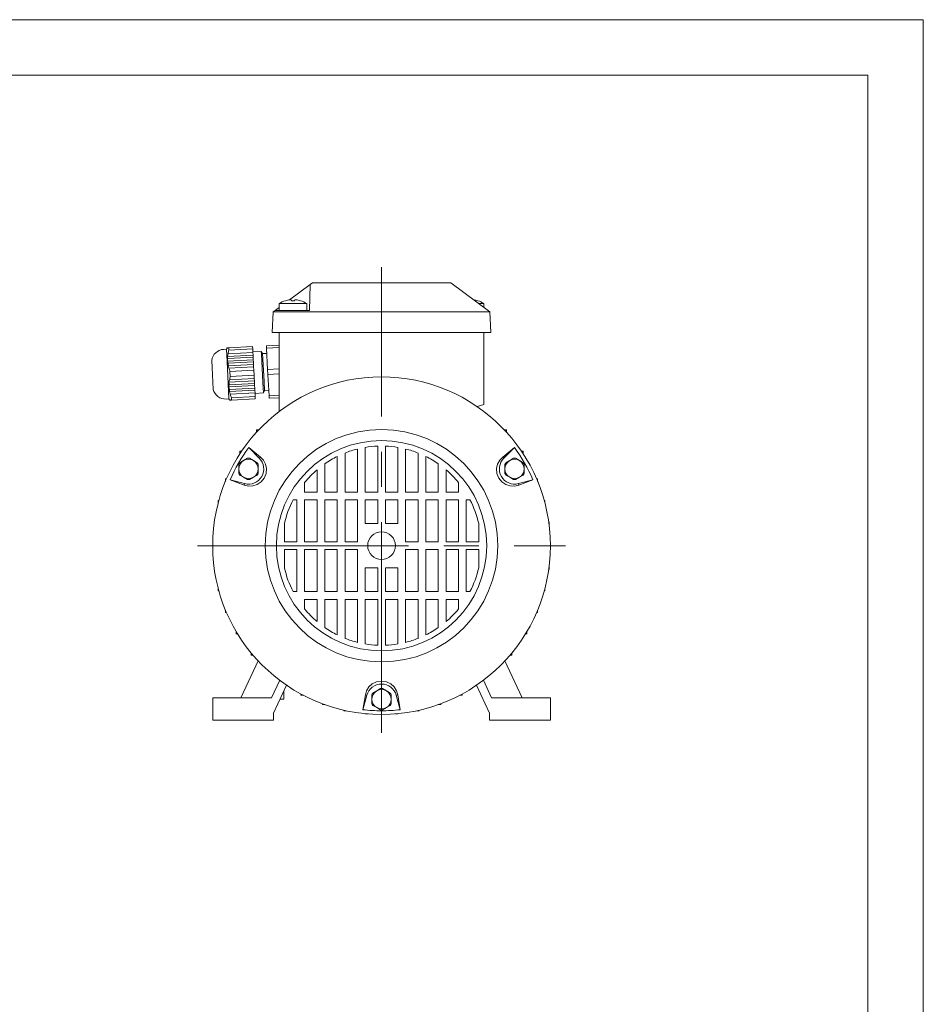
# Model space of a CAD drawing. Units: millimetres. Extents: x 0 to 210, y 0 to 297.
# Drawn here: x 128 to 210, y 208 to 297 of the extents above; entities that cross this region are included whole.
import ezdxf

# ---------------------------------------------------------------- set-up
doc = ezdxf.new("R2010")
doc.units = ezdxf.units.MM
doc.linetypes.add('CENTER2', pattern=[28.575, 19.05, -3.175, 3.175, -3.175])
doc.layers.add('1', color=3, linetype='Continuous', lineweight=0)

msp = doc.modelspace()

# ---------------------------------------------------------------- linework, layer by layer
at = {"layer": '1', "color": 4, "linetype": 'Continuous', "lineweight": 0}
for p, q in [((210, 297), (0, 297)), ((210, 0), (210, 297))]:
    msp.add_line(p, q, dxfattribs=at)
at = {"layer": '1', "color": 6, "linetype": 'Continuous', "lineweight": 0}
for q in [(24, 292), (205, 5)]:
    msp.add_line((205, 292), q, dxfattribs=at)
at = {"layer": '1', "color": 1, "linetype": 'CENTER2', "lineweight": 0}
for p, q in [((161.0672, 232.5656), (161.0672, 274.6493)), ((144.4584, 249.4771), (177.6761, 249.4771))]:
    msp.add_line(p, q, dxfattribs=at)
at = {"layer": '1', "color": 9, "linetype": 'Continuous', "lineweight": 0}
for p, q in [((154.8172, 273.2271), (154.629, 273.087)), ((161.0672, 273.2271), (154.8172, 273.2271)), ((166.8347, 273.2271), (161.0672, 273.2271)), ((167.3172, 273.2271), (166.8347, 273.2271)), ((167.3172, 273.2271), (170.844, 270.6021)), ((152.7486, 271.6874), (154.629, 273.087)), ((154.629, 273.087), (154.5672, 270.7271)), ((151.1922, 268.7271), (151.2905, 270.6021)), ((151.2905, 270.6021), (151.4584, 270.7271)), ((151.7724, 270.6021), (151.2905, 270.6021)), ((151.4584, 270.7271), (151.8172, 270.9942)), ((151.9403, 270.7271), (151.4584, 270.7271)), ((161.0672, 270.6021), (151.7724, 270.6021)), ((154.5672, 270.7271), (151.9403, 270.7271)), ((170.3621, 270.6021), (161.0672, 270.6021)), ((170.9422, 268.7271), (170.844, 270.6021)), ((151.6741, 268.7271), (151.1922, 268.7271)), ((151.6741, 268.7271), (161.0672, 268.7271)), ((151.8172, 268.7271), (151.8172, 262.2279)), ((161.0672, 268.7271), (170.4603, 268.7271)), ((170.3172, 268.7271), (170.3172, 262.2279)), ((170.9422, 268.7271), (170.4603, 268.7271)), ((151.8172, 261.6015), (151.8172, 262.2279)), ((170.3172, 262.2279), (169.7038, 262.0458)), ((149.9749, 259.9425), (149.7756, 259.9425)), ((149.7756, 259.9425), (149.7756, 259.7271)), ((172.1595, 259.9425), (172.3588, 259.9425)), ((172.3588, 259.9425), (172.3588, 259.7271)), ((148.4245, 258.005), (148.2819, 258.005)), ((148.2819, 258.005), (148.2819, 257.7896)), ((173.7099, 258.005), (173.8525, 258.005)), ((173.8525, 258.005), (173.8525, 257.7896)), ((147.0591, 255.505), (146.9684, 255.505)), ((146.9684, 255.505), (146.9684, 255.2896)), ((175.0753, 255.505), (175.1661, 255.505)), ((175.1661, 255.505), (175.1661, 255.2896)), ((146.376, 253.5675), (146.3177, 253.5675)), ((146.3177, 253.5675), (146.3177, 253.3521)), ((175.7584, 253.5675), (175.8167, 253.5675)), ((175.8167, 253.5675), (175.8167, 253.3521)), ((145.9699, 251.63), (145.9408, 251.63)), ((145.9408, 251.63), (145.9408, 251.4146)), ((176.1645, 251.63), (176.1936, 251.63)), ((176.1936, 251.63), (176.1936, 251.4146)), ((145.8187, 249.6925), (145.8172, 249.6925)), ((145.8187, 249.2617), (145.8172, 249.2617)), ((145.9408, 247.3242), (145.9408, 247.5396)), ((145.9699, 247.3242), (145.9408, 247.3242)), ((176.1645, 247.3242), (176.1936, 247.3242)), ((176.1936, 247.3242), (176.1936, 247.5397)), ((146.3177, 245.3867), (146.3177, 245.6021)), ((175.8167, 245.3867), (175.8167, 245.6021)), ((146.376, 245.3867), (146.3177, 245.3867)), ((175.7584, 245.3867), (175.8167, 245.3867)), ((146.9684, 243.4492), (146.9684, 243.6646)), ((147.0591, 243.4492), (146.9684, 243.4492)), ((175.0753, 243.4492), (175.1661, 243.4492)), ((175.1661, 243.4492), (175.1661, 243.6646)), ((147.9333, 241.7271), (147.9333, 241.5117)), ((148.0628, 241.5117), (147.9333, 241.5117)), ((174.0716, 241.5117), (174.2011, 241.5117)), ((174.2011, 241.7271), (174.2011, 241.5117)), ((149.2895, 239.7896), (149.2895, 239.5742)), ((149.47, 239.5742), (149.2895, 239.5742)), ((172.6644, 239.5742), (172.8449, 239.5742)), ((172.8449, 239.7896), (172.8449, 239.5742)), ((153.7893, 235.9611), (153.7893, 236.0758)), ((154.0047, 235.9611), (153.7893, 235.9611)), ((168.1297, 235.9611), (168.3451, 235.9611)), ((168.3451, 235.9611), (168.3451, 236.0758)), ((155.7268, 235.1141), (155.7268, 235.1928)), ((155.9422, 235.1141), (155.7268, 235.1141)), ((166.1922, 235.1141), (166.4076, 235.1141)), ((166.4076, 235.1141), (166.4076, 235.1928)), ((157.6643, 234.564), (157.6643, 234.6116)), ((157.8797, 234.564), (157.6643, 234.564)), ((159.6018, 234.2784), (159.6018, 234.2977)), ((159.8172, 234.2784), (159.6018, 234.2784)), ((162.3172, 234.2784), (162.5326, 234.2784)), ((162.5326, 234.2784), (162.5326, 234.2977)), ((164.2547, 234.564), (164.4701, 234.564)), ((164.4701, 234.564), (164.4701, 234.6116))]:
    msp.add_line(p, q, dxfattribs=at)
at = {"layer": '1', "color": 134, "linetype": 'Continuous', "lineweight": 0}
for p, q in [((151.8172, 271.3521), (153.0672, 271.3521)), ((151.8172, 270.7271), (151.8172, 271.3521)), ((152.3797, 271.6112), (152.3797, 271.6077)), ((153.0672, 271.3521), (154.3172, 271.3521)), ((153.7547, 271.6077), (153.7547, 271.6112)), ((154.3172, 270.7271), (154.3172, 271.3521)), ((169.8363, 271.3521), (170.3169, 271.3521)), ((170.3169, 270.9944), (170.3169, 271.3521)), ((147.0533, 267.2305), (146.8036, 267.2175)), ((147.0926, 267.3077), (147.0533, 267.2305)), ((147.1121, 266.1071), (147.0533, 267.2305)), ((147.1854, 267.3626), (147.1263, 267.3595)), ((147.2629, 267.3667), (147.1854, 267.3626)), ((149.4466, 266.9424), (147.2136, 266.8254)), ((149.4185, 267.4797), (147.2629, 267.3667)), ((147.2744, 267.1477), (147.2629, 267.3667)), ((149.4299, 267.2607), (147.2744, 267.1477)), ((149.4299, 267.2607), (149.4185, 267.4797)), ((149.4466, 266.9424), (149.4299, 267.2607)), ((149.4446, 266.9804), (150.2031, 267.0201)), ((149.4593, 266.7012), (149.4466, 266.9424)), ((150.2163, 266.7692), (150.2031, 267.0201)), ((150.3289, 266.8264), (150.2031, 267.0201)), ((151.8172, 267.6054), (150.6667, 267.5451)), ((150.6667, 267.5451), (150.6782, 267.3261)), ((151.8172, 267.3858), (150.6782, 267.3261)), ((150.7796, 265.3923), (150.6782, 267.3261)), ((145.7636, 265.567), (145.7292, 266.2224)), ((147.2888, 262.7367), (147.1121, 266.1071)), ((149.4819, 266.2688), (147.1534, 266.1468)), ((149.4593, 266.7012), (147.1614, 266.5808)), ((149.4693, 266.51), (147.1772, 266.3899)), ((149.4919, 266.0776), (147.1998, 265.9575)), ((149.4693, 266.51), (149.4593, 266.7012)), ((149.4819, 266.2688), (149.4693, 266.51)), ((149.4919, 266.0776), (149.4819, 266.2688)), ((149.5046, 265.8364), (149.4919, 266.0776)), ((150.3503, 264.2115), (150.2163, 266.7692)), ((150.7034, 266.846), (150.3289, 266.8264)), ((150.4604, 264.3174), (150.3289, 266.8264)), ((145.8666, 263.601), (145.7636, 265.567)), ((149.5046, 265.8364), (147.2067, 265.716)), ((149.5146, 265.6452), (147.2816, 265.5281)), ((149.5313, 265.3269), (147.3757, 265.2139)), ((147.3987, 264.776), (147.3757, 265.2139)), ((149.5146, 265.6452), (149.5046, 265.8364)), ((149.5313, 265.3269), (149.5146, 265.6452)), ((149.5542, 264.889), (149.5313, 265.3269)), ((151.8172, 265.4467), (150.7796, 265.3923)), ((150.7796, 265.3923), (150.8025, 264.9544)), ((149.5809, 264.3794), (147.2831, 264.259)), ((149.5709, 264.5707), (147.3379, 264.4537)), ((149.5542, 264.889), (147.3987, 264.776)), ((149.5709, 264.5707), (149.5542, 264.889)), ((149.5809, 264.3794), (149.5709, 264.5707)), ((149.5936, 264.1383), (149.5809, 264.3794)), ((150.3994, 263.2752), (150.3503, 264.2115)), ((150.5042, 263.481), (150.4604, 264.3174)), ((151.8172, 265.0076), (150.8025, 264.9544)), ((150.8025, 264.9544), (150.9039, 263.0206)), ((149.6036, 263.947), (147.2751, 263.825)), ((149.5936, 264.1383), (147.3015, 264.0181)), ((149.6162, 263.7058), (147.3241, 263.5857)), ((149.6263, 263.5146), (147.3284, 263.3942)), ((149.6036, 263.947), (149.5936, 264.1383)), ((149.6162, 263.7058), (149.6036, 263.947)), ((149.6263, 263.5146), (149.6162, 263.7058)), ((149.6389, 263.2734), (149.6263, 263.5146)), ((150.5042, 263.481), (150.3994, 263.2752)), ((150.8787, 263.5006), (150.5042, 263.481)), ((147.2888, 262.7367), (147.0391, 262.7236)), ((147.3359, 262.6641), (147.2888, 262.7367)), ((147.434, 262.6191), (147.3749, 262.6161)), ((149.6389, 263.2734), (147.4059, 263.1564)), ((147.434, 262.6191), (147.5115, 262.6232)), ((149.6556, 262.9551), (147.5, 262.8422)), ((147.5115, 262.6232), (147.5, 262.8422)), ((149.6671, 262.7362), (147.5115, 262.6232)), ((149.6556, 262.9551), (149.6389, 263.2734)), ((149.6409, 263.2355), (150.3994, 263.2752)), ((149.6671, 262.7362), (149.6556, 262.9551)), ((151.8172, 263.0684), (150.9039, 263.0206)), ((150.9039, 263.0206), (150.9153, 262.8016)), ((151.8172, 262.8489), (150.9153, 262.8016)), ((158.8922, 254.3271), (158.8922, 258.2104)), ((159.5922, 258.3554), (159.5922, 254.3271)), ((160.7172, 254.3271), (160.7172, 258.4703)), ((161.4172, 254.3271), (161.4172, 258.4703)), ((162.5422, 258.3554), (162.5422, 254.3271)), ((163.2422, 254.3271), (163.2422, 258.2104)), ((148.2664, 256.9719), (148.6136, 257.1724)), ((148.6136, 257.1724), (148.9609, 257.3729)), ((149.1414, 257.3729), (149.4886, 257.1724)), ((149.8359, 256.9719), (149.4886, 257.1724)), ((157.0672, 257.5394), (157.0672, 254.3271)), ((157.7672, 254.3271), (157.7672, 257.8503)), ((164.3672, 254.3271), (164.3672, 257.8503)), ((165.0672, 257.5394), (165.0672, 254.3271)), ((172.2986, 256.9719), (172.6458, 257.1724)), ((172.6458, 257.1724), (172.9931, 257.3729)), ((173.1736, 257.3729), (173.5208, 257.1724)), ((173.5208, 257.1724), (173.8681, 256.9719)), ((148.1761, 256.4146), (148.1761, 256.8156)), ((148.1761, 256.0137), (148.1761, 256.4146)), ((149.9261, 256.4146), (149.9261, 256.8156)), ((149.9261, 256.0137), (149.9261, 256.4146)), ((155.2422, 254.3271), (155.2422, 256.3378)), ((155.9422, 254.3271), (155.9422, 256.8754)), ((166.1922, 254.3271), (166.1922, 256.8754)), ((166.8922, 254.3271), (166.8922, 256.3378)), ((172.2083, 256.4146), (172.2083, 256.8156)), ((172.2083, 256.0136), (172.2083, 256.4146)), ((173.9583, 256.8156), (173.9583, 256.4146)), ((173.9583, 256.4146), (173.9583, 256.0136)), ((148.6136, 255.6569), (148.2664, 255.8573)), ((148.9609, 255.4564), (148.6136, 255.6569)), ((149.4886, 255.6569), (149.1414, 255.4564)), ((149.8359, 255.8573), (149.4886, 255.6569)), ((172.2986, 255.8573), (172.6458, 255.6568)), ((172.6458, 255.6568), (172.9931, 255.4563)), ((173.1736, 255.4563), (173.5208, 255.6568)), ((173.8681, 255.8573), (173.5208, 255.6568)), ((154.1172, 254.3271), (154.1172, 255.1953)), ((168.0172, 255.1953), (168.0172, 254.3271)), ((153.4172, 253.6271), (153.0811, 253.6271)), ((153.4172, 249.8271), (153.4172, 253.6271)), ((154.1172, 254.3271), (155.2422, 254.3271)), ((154.1172, 253.6271), (154.1172, 249.8271)), ((154.1172, 253.6271), (155.2422, 253.6271)), ((155.2422, 249.8271), (155.2422, 253.6271)), ((155.9422, 254.3271), (157.0672, 254.3271)), ((155.9422, 253.6271), (155.9422, 249.8271)), ((155.9422, 253.6271), (157.0672, 253.6271)), ((157.0672, 249.8271), (157.0672, 253.6271)), ((158.8922, 254.3271), (157.7672, 254.3271)), ((157.7672, 253.6271), (157.7672, 249.8271)), ((157.7672, 253.6271), (158.8922, 253.6271)), ((158.8922, 249.8271), (158.8922, 253.6271)), ((160.7172, 254.3271), (159.5922, 254.3271)), ((159.5922, 251.4771), (159.5922, 253.6271)), ((160.7172, 253.6271), (159.5922, 253.6271)), ((160.7172, 251.4771), (160.7172, 253.6271)), ((161.4172, 254.3271), (162.5422, 254.3271)), ((161.4172, 251.4771), (161.4172, 253.6271)), ((161.4172, 253.6271), (162.5422, 253.6271)), ((162.5422, 251.4771), (162.5422, 253.6271)), ((163.2422, 254.3271), (164.3672, 254.3271)), ((163.2422, 249.8271), (163.2422, 253.6271)), ((164.3672, 253.6271), (163.2422, 253.6271)), ((164.3672, 253.6271), (164.3672, 249.8271)), ((166.1922, 254.3271), (165.0672, 254.3271)), ((165.0672, 249.8271), (165.0672, 253.6271)), ((166.1922, 253.6271), (165.0672, 253.6271)), ((166.1922, 253.6271), (166.1922, 249.8271)), ((168.0172, 254.3271), (166.8922, 254.3271)), ((166.8922, 253.6271), (166.8922, 249.8271)), ((166.8922, 253.6271), (168.0172, 253.6271)), ((168.0172, 249.8271), (168.0172, 253.6271)), ((168.7172, 253.6271), (168.7172, 249.8271)), ((169.0533, 253.6271), (168.7172, 253.6271)), ((152.2922, 251.477), (152.2922, 249.8271)), ((159.5922, 251.4771), (160.7172, 251.4771)), ((161.4172, 251.4771), (162.5422, 251.4771)), ((169.8422, 251.477), (169.8422, 249.8271)), ((153.4172, 249.8271), (152.2922, 249.8271)), ((152.2922, 247.4773), (152.2922, 249.1271)), ((153.4172, 249.1271), (152.2922, 249.1271)), ((153.4172, 249.1271), (153.4172, 245.3271)), ((155.2422, 249.8271), (154.1172, 249.8271)), ((155.2422, 249.1271), (154.1172, 249.1271)), ((154.1172, 245.3271), (154.1172, 249.1271)), ((155.2422, 249.1271), (155.2422, 245.3271)), ((157.0672, 249.8271), (155.9422, 249.8271)), ((155.9422, 249.1271), (155.9422, 245.3271)), ((155.9422, 249.1271), (157.0672, 249.1271)), ((157.0672, 245.3271), (157.0672, 249.1271)), ((158.8922, 249.8271), (157.7672, 249.8271)), ((157.7672, 249.1271), (157.7672, 245.3271)), ((157.7672, 249.1271), (158.8922, 249.1271)), ((158.8922, 245.3271), (158.8922, 249.1271)), ((163.2422, 249.8271), (164.3672, 249.8271)), ((163.2422, 249.1271), (163.2422, 245.3271)), ((164.3672, 249.1271), (163.2422, 249.1271)), ((164.3672, 249.1271), (164.3672, 245.3271)), ((165.0672, 249.8271), (166.1922, 249.8271)), ((165.0672, 249.1271), (165.0672, 245.3271)), ((166.1922, 249.1271), (165.0672, 249.1271)), ((166.1922, 249.1271), (166.1922, 245.3271)), ((168.0172, 249.8271), (166.8922, 249.8271)), ((166.8922, 249.1271), (166.8922, 245.3271)), ((166.8922, 249.1271), (168.0172, 249.1271)), ((168.0172, 249.1271), (168.0172, 245.3271)), ((168.7172, 249.8271), (169.8422, 249.8271)), ((168.7172, 245.3271), (168.7172, 249.1271)), ((168.7172, 249.1271), (169.8422, 249.1271)), ((169.8422, 247.4773), (169.8422, 249.1271)), ((159.5922, 247.4771), (160.7172, 247.4771)), ((159.5922, 245.3271), (159.5922, 247.4771)), ((160.7172, 245.3271), (160.7172, 247.4771)), ((161.4172, 247.4771), (161.4172, 245.3271)), ((161.4172, 247.4771), (162.5422, 247.4771)), ((162.5422, 245.3271), (162.5422, 247.4771)), ((153.4172, 245.3271), (153.0811, 245.3271)), ((154.1172, 245.3271), (155.2422, 245.3271)), ((157.0672, 245.3271), (155.9422, 245.3271)), ((158.8922, 245.3271), (157.7672, 245.3271)), ((159.5922, 245.3271), (160.7172, 245.3271)), ((162.5422, 245.3271), (161.4172, 245.3271)), ((164.3672, 245.3271), (163.2422, 245.3271)), ((166.1922, 245.3271), (165.0672, 245.3271)), ((166.8922, 245.3271), (168.0172, 245.3271)), ((168.7172, 245.3271), (169.0533, 245.3271)), ((154.1172, 243.759), (154.1172, 244.6271)), ((154.1172, 244.6271), (155.2422, 244.6271)), ((155.2422, 244.6271), (155.2422, 242.6164)), ((157.0672, 244.6271), (155.9422, 244.6271)), ((155.9422, 242.0789), (155.9422, 244.6271)), ((157.0672, 241.4149), (157.0672, 244.6271)), ((157.7672, 241.104), (157.7672, 244.6271)), ((158.8922, 244.6271), (157.7672, 244.6271)), ((158.8922, 244.6271), (158.8922, 240.7439)), ((159.5922, 244.6271), (159.5922, 240.5988)), ((159.5922, 244.6271), (160.7172, 244.6271)), ((160.7172, 244.6271), (160.7172, 240.4839)), ((161.4172, 240.4839), (161.4172, 244.6271)), ((161.4172, 244.6271), (162.5422, 244.6271)), ((162.5422, 244.6271), (162.5422, 240.5988)), ((163.2422, 240.7439), (163.2422, 244.6271)), ((163.2422, 244.6271), (164.3672, 244.6271)), ((164.3672, 241.104), (164.3672, 244.6271)), ((165.0672, 241.4149), (165.0672, 244.6271)), ((165.0672, 244.6271), (166.1922, 244.6271)), ((166.1922, 242.0789), (166.1922, 244.6271)), ((166.8922, 242.6164), (166.8922, 244.6271)), ((168.0172, 244.6271), (166.8922, 244.6271)), ((168.0172, 243.759), (168.0172, 244.6271)), ((160.1922, 236.0031), (160.1922, 235.6021)), ((160.6297, 236.3599), (160.2824, 236.1594)), ((160.9769, 236.5604), (160.6297, 236.3599)), ((161.1574, 236.5604), (161.5047, 236.3599)), ((161.5047, 236.3599), (161.8519, 236.1594)), ((161.9422, 236.0031), (161.9422, 235.6021)), ((160.1922, 235.2012), (160.1922, 235.6021)), ((160.6297, 234.8444), (160.2824, 235.0448)), ((161.8519, 235.0448), (161.5047, 234.8444)), ((161.9422, 235.6021), (161.9422, 235.2012)), ((160.9769, 234.6439), (160.6297, 234.8444)), ((161.5047, 234.8444), (161.1574, 234.6439))]:
    msp.add_line(p, q, dxfattribs=at)
at = {"layer": '1', "color": 3, "linetype": 'Continuous', "lineweight": 0}
for p, q in [((169.7544, 271.6112), (169.7544, 271.6077)), ((150.0234, 257.3869), (149.0695, 258.3407)), ((149.0695, 258.3407), (150.1208, 257.4844)), ((173.0649, 258.3408), (172.0135, 257.4844)), ((173.0649, 258.3408), (172.111, 257.3869)), ((147.3922, 255.4356), (148.6952, 255.0865)), ((147.3922, 255.4356), (148.6595, 254.9533)), ((173.4392, 255.0865), (174.7422, 255.4356)), ((173.4748, 254.9533), (174.7422, 255.4356)), ((176.3157, 249.6925), (176.3172, 249.6925)), ((176.3157, 249.2617), (176.3172, 249.2617)), ((149.9276, 239.0622), (148.3724, 235.7271)), ((172.2068, 239.0622), (173.762, 235.7271)), ((151.8701, 237.3126), (151.1308, 235.7271)), ((151.3172, 234.3521), (152.4902, 236.8677)), ((170.8172, 234.3521), (169.6442, 236.8677)), ((170.2643, 237.3126), (171.0036, 235.7271)), ((152.2558, 235.6021), (152.2558, 236.365)), ((159.3899, 234.655), (159.6059, 235.9937)), ((159.7391, 235.958), (159.3899, 234.655)), ((162.7445, 234.655), (162.3954, 235.958)), ((162.7445, 234.655), (162.5285, 235.9937)), ((151.1308, 235.7271), (145.8172, 235.7271)), ((145.8172, 235.7271), (145.8172, 233.7271)), ((151.9001, 235.6021), (152.2558, 235.6021)), ((171.0036, 235.7271), (176.3172, 235.7271)), ((176.3172, 235.7271), (176.3172, 233.7271)), ((151.3172, 233.7271), (151.3172, 234.3521)), ((170.8172, 233.7271), (170.8172, 234.3521)), ((145.8172, 233.7271), (151.3172, 233.7271)), ((170.8172, 233.7271), (176.3172, 233.7271))]:
    msp.add_line(p, q, dxfattribs=at)
at = {"layer": '1', "color": 2, "linetype": 'Continuous', "lineweight": 0}
for p, q in [((150.0234, 257.3869), (150.1208, 257.4844)), ((172.111, 257.3869), (172.0135, 257.4844)), ((148.6952, 255.0865), (148.6595, 254.9533)), ((173.4392, 255.0865), (173.4748, 254.9533)), ((159.7391, 235.958), (159.6059, 235.9937)), ((162.3954, 235.958), (162.5285, 235.9937))]:
    msp.add_line(p, q, dxfattribs=at)
at = {"layer": '1', "color": 134, "linetype": 'Continuous', "lineweight": 0}
for points in [[(152.9061, 271.6928), (152.87, 271.6979), (152.7925, 271.6928)], [(152.9422, 271.6077), (152.9061, 271.6928)], [(153.1922, 271.6077), (153.2283, 271.6928)], [(153.3419, 271.6928), (153.2645, 271.6979), (153.2283, 271.6928)]]:
    msp.add_lwpolyline(points, dxfattribs=at)
at = {"layer": '1', "color": 9, "linetype": 'Continuous', "lineweight": 0}
msp.add_lwpolyline([(170.8439, 270.6021), (170.7763, 270.6021), (170.6107, 270.6021), (170.3621, 270.6021)], dxfattribs=at)
at = {"layer": '1', "color": 3, "linetype": 'Continuous', "lineweight": 0}
for points in [[(148.6595, 254.9533), (149.0415, 254.8625), (149.4421, 254.8747), (149.8385, 254.9992), (150.1984, 255.2412), (150.4791, 255.5902), (150.641, 256.0077), (150.6706, 256.4404), (150.5802, 256.8459), (150.3905, 257.1989), (150.1208, 257.4844)], [(172.0135, 257.4844), (171.7439, 257.199), (171.5542, 256.8459), (171.4638, 256.4404), (171.4934, 256.0077), (171.6553, 255.5902), (171.9359, 255.2412), (172.2959, 254.9992), (172.6923, 254.8748), (173.0928, 254.8625), (173.4749, 254.9533)], [(161.0672, 237.251), (160.6248, 237.1824), (160.2351, 236.9917), (159.9292, 236.7107), (159.7182, 236.3699), (159.6059, 235.9937)], [(161.0672, 237.251), (161.5097, 237.1824), (161.8993, 236.9917), (162.2053, 236.7107), (162.4162, 236.3699), (162.5285, 235.9937)]]:
    msp.add_lwpolyline(points, dxfattribs=at)
at = {"layer": '1', "color": 9, "linetype": 'Continuous', "lineweight": 0}
msp.add_circle((161.0672, 249.4771), 15.25, dxfattribs=at)
at = {"layer": '1', "color": 3, "linetype": 'Continuous', "lineweight": 0}
for radius in [10.5, 9.5]:
    msp.add_circle((161.0672, 249.4771), radius, dxfattribs=at)
at = {"layer": '1', "color": 134, "linetype": 'Continuous', "lineweight": 0}
for centre, radius, start, end in [((153.0672, 269.3782), 2.3364, 107.112778, 122.344318), ((153.0513, 269.3947), 2.3126, 96.425757, 106.881676), ((153.0672, 269.3781), 2.233, 90.000036, 93.208997), ((153.0672, 269.3782), 2.233, 86.790973, 89.999992), ((153.0831, 269.3947), 2.3126, 73.118294, 83.574229), ((153.0672, 269.3782), 2.3364, 57.655682, 72.887222), ((169.0828, 269.3945), 2.3128, 73.118655, 82.470145), ((169.0669, 269.3782), 2.3364, 57.655682, 72.887233), ((146.8635, 266.0753), 1.1437, 93, 172.611142), ((147.3739, 267.1613), 0.3171, 141.31476, 152.511152), ((147.2856, 267.3244), 0.1631, 167.557476, 185.313594), ((147.7301, 266.6642), 0.8857, 127.949628, 133.252398), ((151.3456, 266.2129), 4.1771, 167.067575, 171.568263), ((151.179, 265.8761), 4.0347, 172.684336, 176.153289), ((149.6879, 266.6678), 2.5875, 191.615588, 195.933321), ((152.2849, 265.6153), 5.2137, 166.578703, 169.327243), ((149.4949, 266.6774), 2.3355, 182.370177, 187.071681), ((150.9117, 265.9426), 3.7119, 179.770424, 183.499999), ((150.472, 266.9084), 3.4761, 200.060815, 203.39427), ((151.3269, 266.5692), 4.1771, 194.43174, 198.932428), ((150.6551, 263.4145), 3.4761, 162.60573, 165.939185), ((150.9914, 264.4209), 3.7119, 182.500014, 186.229563), ((151.4699, 263.8412), 4.1771, 167.067572, 171.56826), ((146.9793, 263.8658), 1.1437, 193.388858, 273), ((149.8502, 263.5718), 2.5875, 170.066679, 174.384412), ((151.2503, 264.515), 4.0347, 189.846711, 193.315665), ((149.6593, 263.542), 2.3355, 178.928319, 183.629823), ((152.3229, 264.89), 5.2137, 196.672757, 199.421297), ((147.6004, 262.8391), 0.3171, 213.488847, 224.685239), ((147.5296, 262.6676), 0.1631, 180.686346, 198.442585), ((147.9027, 263.3707), 0.8857, 232.747537, 238.050435), ((151.4513, 264.1975), 4.1773, 194.431814, 198.932349), ((161.0672, 249.4771), 9, 103.98495, 111.51021), ((161.0672, 249.4771), 9, 92.228752, 99.432714), ((161.0672, 249.4771), 9, 80.567327, 87.771289), ((161.0672, 249.4771), 9, 68.489833, 76.01509), ((149.0511, 256.4146), 0.875, 120, 180), ((149.0511, 256.4146), 0.875, 60, 120), ((149.0511, 256.4146), 0.9625, 84.619977, 95.380023), ((149.0511, 256.4146), 0.875, 0, 60), ((161.0672, 249.4771), 9, 116.387822, 124.711518), ((161.0672, 249.4771), 9, 55.28853, 63.612215), ((173.0833, 256.4146), 0.875, 120, 180), ((173.0833, 256.4146), 0.875, 60, 120), ((173.0833, 256.4146), 0.9625, 84.619977, 95.380023), ((173.0833, 256.4146), 0.875, 0, 60), ((149.0511, 256.4146), 0.9625, 144.619977, 155.380023), ((149.0511, 256.4146), 0.875, 180, 240), ((149.0511, 256.4146), 0.875, 300, 0), ((149.0511, 256.4146), 0.9625, 24.619977, 35.380023), ((161.0672, 249.4771), 9, 130.332521, 140.553894), ((161.0672, 249.4771), 9, 39.446166, 49.667512), ((173.0833, 256.4146), 0.9625, 144.619977, 155.380023), ((173.0833, 256.4146), 0.875, 180, 240), ((173.0833, 256.4146), 0.875, 300, 0), ((173.0833, 256.4146), 0.9625, 24.619977, 35.380023), ((149.0511, 256.4146), 0.9625, 204.619977, 215.380023), ((149.0511, 256.4146), 0.875, 240, 300), ((149.0511, 256.4146), 0.9625, 264.619977, 275.380023), ((149.0511, 256.4146), 0.9625, 324.619977, 335.380023), ((173.0833, 256.4146), 0.9625, 204.619977, 215.380023), ((173.0833, 256.4146), 0.875, 240, 300), ((173.0833, 256.4146), 0.9625, 264.619977, 275.380023), ((173.0833, 256.4146), 0.9625, 324.619977, 335.380023), ((161.0672, 249.4771), 9, 152.541175, 167.161511), ((161.0672, 249.4771), 9, 12.838647, 27.458848), ((161.0672, 249.4771), 1.25, 270.000004, 180.000004), ((161.0672, 249.4771), 1.25, 180.000004, 270.000004), ((161.0672, 249.4771), 9, 192.838496, 207.458832), ((161.0672, 249.4771), 9, 332.541151, 347.161503), ((161.0672, 249.4771), 9, 219.446113, 229.667486), ((161.0672, 249.4771), 9, 310.332472, 320.553873), ((161.0672, 249.4771), 9, 235.288489, 243.612185), ((161.0672, 249.4771), 9, 296.387782, 304.711491), ((161.0672, 249.4771), 9, 248.489797, 256.015057), ((161.0672, 249.4771), 9, 283.984916, 291.510174), ((161.0672, 249.4771), 9, 260.567293, 267.771256), ((161.0672, 249.4771), 9, 272.228718, 279.43268), ((161.0672, 235.6021), 0.875, 120, 180), ((161.0672, 235.6021), 0.9625, 144.619977, 155.380023), ((161.0672, 235.6021), 0.875, 60, 120), ((161.0672, 235.6021), 0.9625, 84.619977, 95.380023), ((161.0672, 235.6021), 0.875, 0, 60), ((161.0672, 235.6021), 0.9625, 24.619977, 35.380023), ((161.0672, 235.6021), 0.875, 180, 240), ((161.0672, 235.6021), 0.9625, 204.619977, 215.380023), ((161.0672, 235.6021), 0.875, 300, 0), ((161.0672, 235.6021), 0.9625, 324.619977, 335.380023), ((161.0672, 235.6021), 0.875, 240, 300), ((161.0672, 235.6021), 0.9625, 264.619977, 275.380023)]:
    msp.add_arc(centre, radius, start, end, dxfattribs=at)
at = {"layer": '1', "color": 3, "linetype": 'Continuous', "lineweight": 0}
for centre, radius, start, end in [((161.0672, 249.4771), 14.9167, 143.543905, 156.456259), ((161.0672, 249.4771), 14.9167, 23.54387, 36.456272), ((149.0511, 256.4146), 1.375, 255, 45.000007), ((173.0833, 256.4146), 1.375, 135, 285.000002), ((161.0672, 235.6021), 1.375, 15, 165.000007), ((161.0672, 249.4771), 14.9167, 263.543825, 270.000004), ((161.0672, 249.4771), 14.9167, 270.000004, 276.456208)]:
    msp.add_arc(centre, radius, start, end, dxfattribs=at)

doc.saveas('drawing.dxf')
